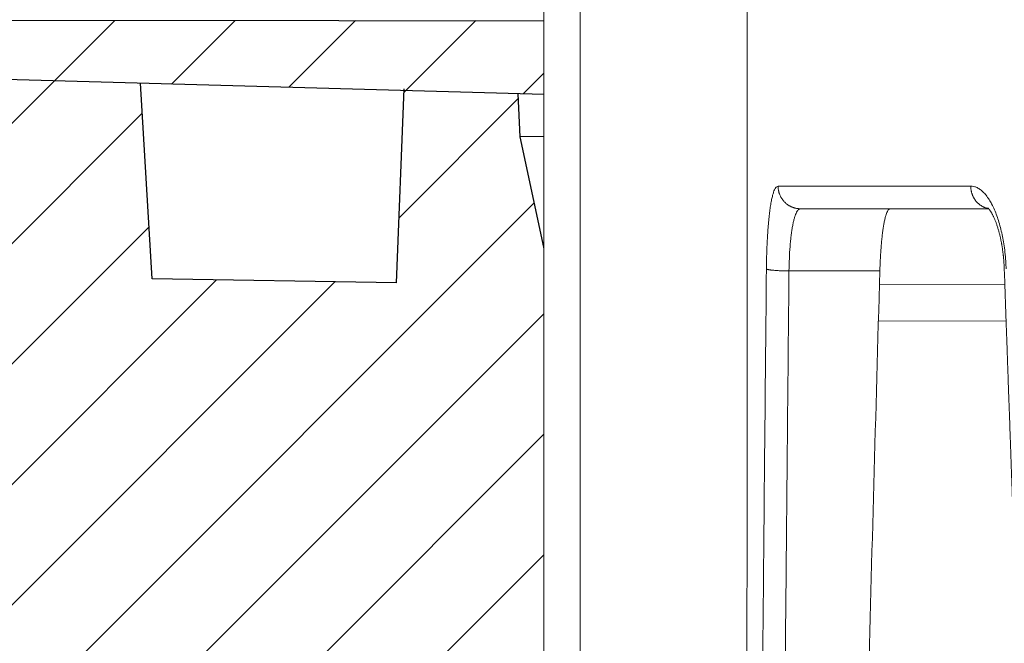
# Model space of a CAD drawing. Units: millimetres. Extents: x 2673 to 4786, y 0 to 1485.
# Drawn here: x 3203 to 3224, y 1056 to 1070 of the extents above; entities that cross this region are included whole.
import ezdxf

# ---------------------------------------------------------------- set-up
doc = ezdxf.new("R2010")
doc.units = ezdxf.units.MM
doc.linetypes.add('ACAD_ISO04W100', pattern=[30, 24, -3, 0, -3])
for name, color, linetype, lineweight in [('вспомогательный', 140, 'Continuous', 20), ('маскировка', 93, 'Continuous', 25), ('Оси', 10, 'ACAD_ISO04W100', 13), ('Основной', 7, 'Continuous', 30), ('штриховка', 251, 'Continuous', 0)]:
    doc.layers.add(name, color=color, linetype=linetype, lineweight=lineweight)

# ---------------------------------------------------------------- blocks, each defined once
blk = doc.blocks.new('157 маск')
blk.add_wipeout([(22276.72649344258, 2831.0808633159363), (22276.726493442588, 2829.5828633159363), (22288.22527486273, 2829.5828633159363), (22288.22573063066, 2809.585352160845), (22288.240678749262, 2809.4144823540205), (22288.72853330323, 2806.6451428717687), (22288.841868628493, 2806.224642867921), (22289.027031465994, 2805.825714984807), (22289.277163720173, 2805.47128817669), (22289.584753302195, 2805.163155140879), (22289.941679035026, 2804.91365385316), (22290.336977329545, 2804.7295332917274), (22290.75846642018, 2804.6168042652857), (22291.190893403334, 2804.579263315936), (22295.18443464561, 2804.5792633159363), (22295.269171201773, 2804.9092248362285), (22295.300640762995, 2805.251208215792), (22295.302061968952, 2805.284109484506), (22295.325903431083, 2805.9485297018146), (22295.625307097787, 2819.259196930076), (22295.668733114297, 2819.9685151548915), (22295.719287441643, 2820.3249455659243), (22295.760096356484, 2820.4924045874363), (22295.852471669295, 2820.628463315936), (22298.02174425423, 2820.6291634580307), (22298.022708371704, 2820.6280629447824), (22298.188361226752, 2820.3109305806493), (22298.282479308262, 2819.9780873814066), (22298.366293620784, 2819.2874749651455), (22298.78329558556, 2807.5998031661957), (22298.58556783753, 2807.3181037987806), (22298.523326859115, 2807.20461559268), (22298.439640901786, 2806.9324731975244), (22298.438510402048, 2806.944610026364), (22298.473511610988, 2805.998663578491), (22298.564156336844, 2805.4675024264434), (22298.793166875203, 2805.025808012734), (22298.985277673444, 2804.828331626612), (22299.070561601246, 2804.764292120121), (22299.163573019487, 2804.709691935603), (22299.240683419775, 2804.672865020222), (22299.30250537353, 2804.6476723582628), (22299.364314580114, 2804.626753118546), (22299.671908349013, 2804.5794551904037), (22306.83727695391, 2804.5807075651924), (22307.04411637058, 2804.633989557654), (22307.198719698878, 2804.7381246904324), (22307.45398887809, 2805.0712348917596), (22307.504507889586, 2805.1755972799465), (22307.551030334558, 2805.2907530099183), (22307.59067718634, 2805.41204408081), (22307.592245308253, 2805.4129727869586), (22307.624445418503, 2805.5429824851753), (22307.67488662303, 2805.8988591431803), (22307.678301498676, 2805.9485297018146), (22308.51985892324, 2819.259196930057), (22308.58222817761, 2819.6679550248496), (22308.58222817761, 2819.6679550248496), (22308.58222817761, 2819.6679550248496), (22308.62980991761, 2819.8355209518545), (22308.70368187847, 2820.026974696197), (22308.804324297405, 2820.2055441922644), (22308.896014187394, 2820.3268122050818), (22308.969865471932, 2820.4073272787064), (22309.044094707002, 2820.473220061323), (22309.126010958407, 2820.530675265607), (22309.20658555011, 2820.573624457499), (22309.291708028235, 2820.605053660407), (22309.463735236575, 2820.628463315936), (22319.257190074433, 2820.628463315936), (22319.28587306977, 2820.6275137934826), (22319.349155364318, 2820.625418880408), (22319.445221199818, 2820.607357422975), (22319.53834747675, 2820.5782016482135), (22319.714327099897, 2820.49003472314), (22319.799104148846, 2820.4297771932165), (22319.883824039007, 2820.356979981335), (22319.968724630344, 2820.268487368583), (22320.047207718864, 2820.1683793624825), (22320.12058216552, 2820.055724607533), (22320.18067887592, 2819.942784675528), (22320.23527687613, 2819.818711097473), (22320.27989993806, 2819.690975315463), (22320.356183780674, 2819.2675932165357), (22320.36911931553, 2819.0847707350363), (22320.395149075375, 2818.7172293102526), (22321.307259306057, 2805.921217954867), (22321.307259306057, 2805.921217954867), (22321.317034579322, 2805.8240277402656), (22321.34484961085, 2805.699066190835), (22321.37733431918, 2805.56545751309), (22321.42370555738, 2805.4383750083525), (22321.48067629757, 2805.309734511102), (22321.549177829387, 2805.197440704108), (22321.623163881308, 2805.091045868846), (22321.706095883328, 2804.992184777038), (22321.799131969263, 2804.899622786923), (22321.89755784543, 2804.8189759345432), (22322.00797699655, 2804.745671469557), (22322.122321625116, 2804.6856788633427), (22322.244499209086, 2804.637805055675), (22322.348093536413, 2804.605520817364), (22322.43115377814, 2804.5938979519174), (22322.494569003942, 2804.585480195581), (22322.55746517132, 2804.5802410956594), (22322.621205690906, 2804.5792633159363), (22333.053930948914, 2804.5792633159363), (22333.140453265754, 2804.5848520716245), (22333.314855543613, 2804.5941612137076), (22333.506450806155, 2804.6594741212375), (22333.660816112846, 2804.7331287906777), (22333.769234424184, 2804.7988628212343), (22333.87721633225, 2804.8792971949506), (22334.00864630988, 2804.997970871002), (22334.154882317907, 2805.174000060482), (22334.26455509428, 2805.3687031379295), (22334.333450164606, 2805.538323248476), (22334.374006309055, 2805.6708416981833), (22334.404214877573, 2805.8103487856374), (22334.418760215147, 2805.9485297018146), (22335.592240545455, 2819.2591969300574), (22335.592240545455, 2819.393853080116), (22335.623591236857, 2819.533732554267), (22335.667017996224, 2819.670019763007), (22335.719333227207, 2819.794444059985), (22335.781025231892, 2819.913275743765), (22335.856648926816, 2820.0317994009556), (22335.943103151538, 2820.141907760205), (22336.066540758125, 2820.272435541736), (22336.066540758125, 2820.272435541736), (22336.23755182863, 2820.4103353003934), (22336.430401396625, 2820.512718406829), (22336.595065694095, 2820.5722448028696), (22336.595065694095, 2820.5722448028696), (22336.72510424996, 2820.6051750239276), (22336.857776272038, 2820.625108540529), (22336.984653924534, 2820.628463315936), (22351.697647000892, 2820.6352701167025), (22352.254252619987, 2820.526254931203), (22352.720205155147, 2820.233096190772), (22353.05764006297, 2819.7894563271116), (22353.2075947279, 2819.26014009269), (22354.1996428988, 2807.8799898435013), (22354.210286526963, 2807.755254481013), (22354.36835446326, 2805.9485297018146), (22354.520061026276, 2805.41223461747), (22354.848968698156, 2804.9735510346654), (22355.319184851283, 2804.6817631804297), (22355.862646510395, 2804.5792633159363), (22366.88843884761, 2804.579302428747), (22367.43435682444, 2804.6815522748657), (22367.904979036426, 2804.9756600903493), (22368.233277620027, 2805.416030917695), (22368.380981469905, 2805.94902370441), (22368.518733775545, 2807.5954771236497), (22368.54868702421, 2807.8657632719105), (22369.54672343838, 2819.259223829583), (22369.696510701036, 2819.7923035522836), (22370.0282607849, 2820.2348888881097), (22370.501928438294, 2820.5285748924657), (22371.041019796092, 2820.628463315936), (22385.76589580088, 2820.628463315936), (22386.026733072496, 2820.613654898056), (22386.23637574099, 2820.5473417381145), (22386.394887911025, 2820.4731149325626), (22386.505805859342, 2820.407241347426), (22386.613937890972, 2820.3289740115447), (22386.7177230255, 2820.237784958194), (22386.812355156213, 2820.136141259924), (22386.895646756588, 2820.0284574881944), (22386.967869293727, 2819.9161625321817), (22387.030085365084, 2819.7972194280637), (22387.083751935043, 2819.6693981305043), (22387.125904712433, 2819.5369366659174), (22387.157661170386, 2819.39742268853), (22387.173572960175, 2819.2591969300574), (22388.33178951031, 2805.9485297018146), (22388.345703035193, 2805.814072582523), (22388.373887339374, 2805.6817730512716), (22388.414588380117, 2805.54546133124), (22388.46691680824, 2805.4139434392036), (22388.530967156843, 2805.288846312683), (22388.60131641064, 2805.177142375899), (22388.680150827106, 2805.0722759931164), (22388.769952653496, 2804.9731323882593), (22388.870565634585, 2804.881595502471), (22388.978260512886, 2804.79797214875), (22389.089725256574, 2804.7331872506406), (22389.209332965842, 2804.675884375809), (22389.209332965842, 2804.675884375809), (22389.328441153226, 2804.6337821635534), (22389.448228515197, 2804.603200856102), (22389.56751026347, 2804.587488391233), (22389.651370989, 2804.5806844328436), (22389.696618776543, 2804.5792633159363), (22400.129344034558, 2804.5792633159363), (22400.15208211985, 2804.5796362488472), (22400.19741850289, 2804.5803390247434), (22400.260000541686, 2804.5859055297965), (22400.326748247935, 2804.596135519562), (22400.40735093051, 2804.6110043621447), (22400.511017466622, 2804.639462738597), (22400.630463698446, 2804.687075535797), (22400.32221160744, 2804.5943461816514), (22400.511017466622, 2804.639462738597), (22400.630463698446, 2804.687075535797), (22400.742051035042, 2804.745328035661), (22400.853081781297, 2804.8188472376814), (22400.953754438386, 2804.901737409381), (22401.077704221927, 2805.0256120083295), (22401.210330077218, 2805.200355263158), (22401.313232872653, 2805.4008332462486), (22401.373320290117, 2805.566585802765), (22401.409190517275, 2805.6975260157037), (22401.43465412655, 2805.8282084188486), (22401.4472829923, 2805.9643596866867), (22402.394368493588, 2819.2674571872285), (22402.405241683595, 2819.363348915148), (22402.4266816123, 2819.5542966180656), (22402.49666346245, 2819.7756934567815), (22402.570126446557, 2819.9443173334744), (22402.634572447, 2820.064101646868), (22402.707717340145, 2820.1744929545775), (22402.783810374538, 2820.2734846071685), (22402.86672209337, 2820.356977145189), (22402.951428401248, 2820.4297627519727), (22403.036219910588, 2820.4900338161406), (22403.12202043659, 2820.53865659425), (22403.21224799763, 2820.578218286242), (22403.30536534516, 2820.607365250694), (22403.401405793655, 2820.6254197574117), (22403.497954027505, 2820.628559446264), (22413.315748623267, 2820.6272284144175), (22413.374026064812, 2820.624741134735), (22413.46297988915, 2820.6041459820435), (22413.54797166608, 2820.5717746162613), (22413.62819457242, 2820.5280849949154), (22413.70606662805, 2820.4735115890153), (22413.78019547927, 2820.4078031757285), (22413.854120555952, 2820.327326043571), (22413.92151167259, 2820.2382822492054), (22413.984705646606, 2820.1371978264488), (22414.038951588824, 2820.032948197126), (22414.08895895923, 2819.9179272041283), (22414.147130603666, 2819.7533794051806), (22414.230690802226, 2819.2591969300574), (22415.075666063498, 2805.898827648141), (22415.08196586706, 2805.8072162588287), (22415.10162125084, 2805.6681771761), (22415.126864200058, 2805.5396139452114), (22415.17047571276, 2805.372195949798), (22415.238741353438, 2805.1813799706224), (22415.33111235571, 2805.0053545025844), (22415.416245288132, 2804.883595083946), (22415.483032987562, 2804.8046314922162), (22415.553607466365, 2804.7365799658924), (22415.62554865194, 2804.6814234106478), (22415.70183656209, 2804.6363082684657), (22415.782132839835, 2804.6029396469285), (22415.86415740118, 2804.582655668096), (22415.917619402346, 2804.580323106669), (22415.94190981243, 2804.5792633159363), (22423.065208808996, 2804.5792633159363), (22423.105749282004, 2804.5798424214663), (22423.146673471547, 2804.581688488106), (22423.188109390772, 2804.5881866711693), (22423.23070094706, 2804.595186444494), (22423.271999095665, 2804.6054114650206), (22423.31416735407, 2804.6175615124343), (22423.356276775834, 2804.632144805966), (22423.398165118168, 2804.649189039002), (22423.449026116017, 2804.647998817885), (22423.51081624391, 2804.6732864678424), (22423.57313440767, 2804.7031541706847), (22423.638705074205, 2804.7397438826074), (22423.711677659834, 2804.7887977565265), (22423.778677370756, 2804.8388878290716), (22423.83103353881, 2804.8868320624806), (22423.87532643319, 2804.9308552840266), (22423.91743750529, 2804.977185380584), (22423.97455311186, 2805.04670445305), (22424.04055530944, 2805.1423917682705), (22424.04055530944, 2805.1423917682705), (22424.105543708476, 2805.261609060138), (22424.15470444258, 2805.3746946580172), (22424.187838767146, 2805.4696063521906), (22424.210348526834, 2805.5468247615277), (22424.226160454728, 2805.609573839042), (22424.239979175705, 2805.6735039858854), (22424.251195599052, 2805.735605683843), (22424.26094024156, 2805.801521884774), (22424.27396280025, 2805.937652552957), (22424.277038114476, 2805.998663578495), (22424.312106396665, 2806.9487255677686), (22424.29177631776, 2807.060984517846), (22424.26630409615, 2807.127363044744), (22424.2269806382, 2807.2088735318503), (22424.164981651975, 2807.318106803935), (22424.00573272959, 2807.5483792116506), (22423.9672541399, 2807.599803166194), (22424.38490253798, 2819.2852057686055), (22424.392362592786, 2819.430801520212), (22424.402499177508, 2819.55278934367), (22424.418919391144, 2819.6954625120275), (22424.436558304824, 2819.8139634062563), (22424.449305360704, 2819.88659952544), (22424.465103822193, 2819.965569980486), (22424.48221168096, 2820.0413767347427), (22424.500533398965, 2820.1139056720986), (22424.519973332855, 2820.18304235665), (22424.5371846795, 2820.2382450631862), (22424.551760367405, 2820.2815231428517), (22424.563546002457, 2820.3147367419892), (22424.591169701536, 2820.3859301410994), (22424.67264428287, 2820.550325864082), (22424.702786534453, 2820.596354062297), (22424.728190892496, 2820.628463315936), (22426.89807805617, 2820.628463315936), (22426.96117164001, 2820.5677490397675), (22426.98262228923, 2820.5162822258803), (22427.004610272557, 2820.444294202211), (22427.027044079743, 2820.346959023902), (22427.05219382029, 2820.20664684941), (22427.076813870226, 2820.0199824186047), (22427.09478843358, 2819.8292634828094), (22427.12524262771, 2819.2591969300593), (22427.424646294374, 2805.9485297018146), (22427.428651385202, 2805.678605779486), (22427.439174632364, 2805.4212742046107), (22427.453434159597, 2805.1871691984657), (22427.472165577943, 2804.9842523797497), (22427.490893169383, 2804.817279501679), (22427.515230946858, 2804.6980029092083), (22427.56611507986, 2804.5792633159363), (22431.58228089601, 2804.579439257769), (22431.733507006964, 2804.584227078081), (22431.879738123906, 2804.5974731630467), (22432.10425176818, 2804.6350228153683), (22432.363938192142, 2804.7054190656004), (22432.65075339617, 2804.822833103759), (22432.920915548788, 2804.9747620288767), (22433.202435174164, 2805.182611660048), (22433.479428826988, 2805.458671574946), (22433.718078328868, 2805.796480761625), (22433.891354370728, 2806.1515005084775), (22433.97305759246, 2806.4132011761976), (22434.021641217656, 2806.645142871769), (22434.14369938603, 2807.3374776372757), (22434.26575701724, 2808.029812481669), (22434.38781426202, 2808.7221473789828), (22434.469185409693, 2809.183704027945), (22434.5098709762, 2809.414482354022), (22434.524077287864, 2809.58507375088), (22434.523983424573, 2829.5828633159363), (22446.024056282873, 2829.5828633159363), (22446.024056282873, 2831.080863315937), (22445.875385067782, 2831.436927261646), (22445.52405628287, 2831.5808633159363), (22439.125274862727, 2831.5808633159363), (22439.124766213732, 2832.4797432733853), (22438.973602723396, 2834.2149754119746), (22438.51290162916, 2835.8970999097924), (22415.587164162418, 2898.898275263412), (22414.987097119047, 2900.230949267818), (22414.33435751097, 2901.241081488901), (22414.124831142202, 2901.5801121905097), (22413.270686342443, 2902.521383743413), (22412.932845375766, 2902.8472328469798), (22412.483947312492, 2903.215684875424), (22411.90693768071, 2903.6872697269428), (22410.865802778608, 2904.3008994789416), (22410.617903848124, 2904.447373396368), (22410.3637110054, 2904.549662597172), (22409.19669785852, 2905.0185056762857), (22407.726358747554, 2905.361016319788), (22406.196105464962, 2905.474931830088), (22316.553532493108, 2905.4613027323417), (22316.55474361319, 2905.4773569781187), (22315.604620332837, 2905.4040862720426), (22315.042816194073, 2905.3637580921786), (22313.532277256545, 2905.012283962016), (22312.101122825006, 2904.43197728986), (22310.812901110134, 2903.6630155865428), (22309.642233433555, 2902.704449777011), (22308.582825883008, 2901.5214804424177), (22307.79872623561, 2900.308140705951), (22307.158412068035, 2898.8994647491927), (22284.22834865487, 2835.8897239133703), (22284.014031881794, 2835.107211420167), (22283.774660187257, 2834.2103354894643), (22283.634694829016, 2832.4807537500005), (22283.62527486273, 2831.5808633159363), (22277.226493442584, 2831.5808633159363), (22277.139861539476, 2831.5729613534354), (22277.054995238963, 2831.550605363155), (22276.973783468107, 2831.5131696247263), (22276.90495649234, 2831.464134080001), (22276.842423428785, 2831.4013896733377), (22276.794508483996, 2831.33210719403), (22276.75694803999, 2831.251752172378), (22276.73359965586, 2831.1660190587136)]).dxf.layer = 'вспомогательный'
at = {"layer": 'вспомогательный', "linetype": 'Continuous'}
for p, q in [((22288.22527486273, 2809.585352160845), (22288.22527486273, 2829.582863315936)), ((22295.85247166929, 2820.628463315936), (22293.88066660241, 2820.628463315936)), ((22295.85247166929, 2820.628463315936), (22298.02235900001, 2820.628463315936)), ((22293.62523144775, 2819.259196930057), (22295.62530709778, 2819.259196930058))]:
    blk.add_line(p, q, dxfattribs=at)
for points in [[(22288.22573063066, 2809.585352160845), (22288.22589964647, 2814.584727507971), (22288.22609526346, 2819.58410770812), (22288.22631733312, 2824.580336203535), (22288.22656630088, 2829.582863315936)], [(22289.02572562183, 2809.578370929761), (22289.02591524516, 2815.194124587611), (22289.02608643548, 2819.580617285965), (22289.02630646378, 2824.584763023153), (22289.0265525392, 2829.582863315936)], [(22292.69962931954, 2805.372282087538), (22292.70043372436, 2811.429347708558), (22292.70127756184, 2817.477572697723), (22292.70216208263, 2823.526497849209), (22292.70308835585, 2829.582863315936)], [(22293.12840791046, 2819.302775025497), (22293.13138640329, 2819.493915536589), (22293.13609461553, 2819.669918821922), (22293.14240146682, 2819.835876601842), (22293.15164536716, 2820.017819831262), (22293.16150126345, 2820.16953631211), (22293.1748546132, 2820.33420429014), (22293.18925423604, 2820.477361741264), (22293.20537098025, 2820.608238810352), (22293.22302667236, 2820.725363462845), (22293.24262805392, 2820.83069023147), (22293.26513368592, 2820.92624170958), (22293.28584869716, 2820.994530395901), (22293.33466697738, 2821.095660960762), (22293.38571621128, 2821.128463376751)], [(22293.88066660241, 2820.628463315936), (22293.85860195118, 2820.628960549396), (22293.83619385679, 2820.630485862167), (22293.81350516683, 2820.63308820367), (22293.79060526513, 2820.63681063387), (22293.76756949725, 2820.641692209012), (22293.74447874166, 2820.647763841617), (22293.72141899638, 2820.655051058726), (22293.69848010132, 2820.663569173762), (22293.67575567855, 2820.673326952479), (22293.65334085725, 2820.684321325295), (22293.63133277697, 2820.696541912466), (22293.60982725736, 2820.709965578195), (22293.58892006004, 2820.724561668826), (22293.56870256098, 2820.740286745602), (22293.54926391617, 2820.757090293107), (22293.53068591527, 2820.774909954657), (22293.51304611011, 2820.793677392618), (22293.49641213102, 2820.813314287959), (22293.48084572696, 2820.833737997742), (22293.46639688898, 2820.854858480187), (22293.45310863591, 2820.876583408512), (22293.44101130139, 2820.898816065665), (22293.43012780235, 2820.921459637819), (22293.420468407, 2820.944416012115), (22293.41203616478, 2820.967589075371), (22293.40482239488, 2820.990884263395), (22293.39881194598, 2821.014210809913), (22293.39397954752, 2821.037481847618), (22293.39029460402, 2821.060615666764), (22293.3877184536, 2821.083536156872), (22293.38620847424, 2821.106173222935), (22293.38571621128, 2821.128463376751)], [(22297.62627711597, 2821.128463376985), (22296.21291884622, 2821.128463346461), (22295.03236199592, 2821.128463315936), (22294.08885230762, 2821.128463346344), (22293.38571621128, 2821.128463376751)], [(22297.62627711597, 2821.128463376985), (22297.69610485006, 2821.120001508948), (22297.76563001455, 2821.094760531393), (22297.83482383053, 2821.0526433521), (22297.90221715907, 2820.994530343661), (22297.96258826806, 2820.9270532906), (22298.03119072739, 2820.830690149496), (22298.08639257189, 2820.735720327317), (22298.14775712767, 2820.60823874295), (22298.24735651729, 2820.334200245456), (22298.32582439534, 2820.017819816415), (22298.35396904812, 2819.860356485397), (22298.37981368381, 2819.669918796123), (22298.39780523784, 2819.474627387405), (22298.40694150453, 2819.302775015241)], [(22297.62627711597, 2821.128463376985), (22297.62664234223, 2821.108629527796), (22297.62776041939, 2821.088515211891), (22297.62966384751, 2821.068164522917), (22297.63238182309, 2821.047625765719), (22297.63594135495, 2821.02695107922), (22297.64036496415, 2821.006196320851), (22297.64567225908, 2820.985420753388), (22297.65187723249, 2820.964686522869), (22297.65899032174, 2820.944058496646), (22297.66701538389, 2820.923603253206), (22297.67595223522, 2820.903389170973), (22297.68579341978, 2820.883484877344), (22297.69652718284, 2820.863959690446), (22297.70813417416, 2820.844881515147), (22297.72059076732, 2820.826317729278), (22297.73386585109, 2820.808332562019), (22297.74792436652, 2820.790988490287), (22297.76272433531, 2820.774343183411), (22297.77822045573, 2820.758451435357), (22297.79436149574, 2820.743361801605), (22297.81109377387, 2820.729119043371), (22297.82835900904, 2820.715760611562), (22297.84609751809, 2820.703319526443), (22297.86424656964, 2820.69182087559), (22297.8827431554, 2820.681285005882), (22297.90152284885, 2820.671724195396), (22297.92052205021, 2820.663146001847), (22297.93967730833, 2820.655550245106), (22297.95892699163, 2820.648932342561), (22297.97821099956, 2820.643280703664), (22297.9974718653, 2820.6385798898), (22298.01665476402, 2820.63480848109)], [(22293.62523144775, 2819.259196930057), (22293.63279080041, 2819.53288375553), (22293.64829978099, 2819.795480645972), (22293.65980441004, 2819.92698369821), (22293.67134005011, 2820.032768883755), (22293.6855981658, 2820.139888043751), (22293.70163431557, 2820.238295139772), (22293.72064246311, 2820.33277939037), (22293.73862029373, 2820.405134125433), (22293.75914017094, 2820.471618379364), (22293.78152613157, 2820.528013626506), (22293.80642165599, 2820.574122654712), (22293.82931742737, 2820.603186241349), (22293.85263313016, 2820.621107974438), (22293.88066660241, 2820.628463315936)], [(22295.85247166929, 2820.628463315936), (22295.83046595667, 2820.620998487218), (22295.81190697753, 2820.602863020532), (22295.79083617339, 2820.568473920697), (22295.77311744025, 2820.527379581757), (22295.75584184386, 2820.475580446453), (22295.73684886681, 2820.403653533763), (22295.71906712539, 2820.319901032811), (22295.70441516934, 2820.236754410061), (22295.68975057454, 2820.1379915031), (22295.67636593477, 2820.030877017065), (22295.66424258536, 2819.915593163948), (22295.65355204385, 2819.794207577557), (22295.64356846096, 2819.656277879114), (22295.63637948657, 2819.533733335432), (22295.63056863138, 2819.410044515893), (22295.62530709778, 2819.259196930058)], [(22298.02235900001, 2820.628463315936), (22298.02051074833, 2820.630560180158), (22298.01820121938, 2820.633125473655), (22298.0155103361, 2820.636035587087), (22298.01251802143, 2820.639166911118), (22298.00930419833, 2820.642395836407), (22298.00594878972, 2820.645598753615), (22298.00413003614, 2820.64725173344), (22298.00261855059, 2820.648571914341), (22298.00141973491, 2820.649576696163), (22298.00075842494, 2820.650110481676), (22298.00028682826, 2820.650479013691), (22298.0001048833, 2820.650617159589), (22297.99992150321, 2820.650753394687)], [(22298.36564718666, 2819.285205786572), (22298.36453521665, 2819.314141110096), (22298.36327391489, 2819.342221103473), (22298.36188025116, 2819.369422441921), (22298.36037119529, 2819.395721800658), (22298.35876371709, 2819.421095854902), (22298.35707478635, 2819.445521279874), (22298.35532137288, 2819.46897475079), (22298.35352044651, 2819.491432942868), (22298.35168897703, 2819.512872531329), (22298.34984393425, 2819.533270191389), (22298.34800228797, 2819.552602598269), (22298.34556161854, 2819.576868188136), (22298.34285623593, 2819.602221322495), (22298.33986989193, 2819.628607832832), (22298.33658633834, 2819.655973550636), (22298.33298932694, 2819.684264307392), (22298.32906260953, 2819.713425934588), (22298.32478993791, 2819.743404263711), (22298.32015506386, 2819.774145126249), (22298.31514173917, 2819.805594353687), (22298.31069446824, 2819.832121483228), (22298.30586903845, 2819.859615658865), (22298.30065002604, 2819.888006211661), (22298.29502200731, 2819.917222472679), (22298.28896955853, 2819.947193772982), (22298.28247725597, 2819.977849443632), (22298.27552967591, 2820.009118815694), (22298.26811139463, 2820.040931220229), (22298.26014480534, 2820.07346372405), (22298.25149324414, 2820.107068906062), (22298.24213605637, 2820.141590434539), (22298.23205258736, 2820.176871977755), (22298.22122218246, 2820.212757203983), (22298.20962418699, 2820.249089781497), (22298.19897015228, 2820.280719148174), (22298.18816560116, 2820.311220199013), (22298.17722849262, 2820.340591161187), (22298.16617678566, 2820.368830261868), (22298.1550284393, 2820.395935728232), (22298.14380141252, 2820.421905787449), (22298.13288187925, 2820.445947921387), (22298.12189933231, 2820.468968608589), (22298.11087223444, 2820.490952992742), (22298.09981904839, 2820.511886217535), (22298.08875823692, 2820.531753426654), (22298.07770826278, 2820.550539763788), (22298.06998104737, 2820.563052593644), (22298.06261934997, 2820.574495377175), (22298.05564370341, 2820.584904303628), (22298.04907464052, 2820.594315562254), (22298.04293269414, 2820.602765342298), (22298.0372383971, 2820.610289833011), (22298.03201228223, 2820.616925223641), (22298.02727488238, 2820.622707703436), (22298.02304673036, 2820.627673461645), (22298.0227183848, 2820.628051175285), (22298.02235900001, 2820.628463315936)], [(22293.00573797922, 2805.992107555715), (22293.03074147347, 2808.89343258326), (22293.06452749491, 2812.647464261045), (22293.09257444154, 2815.635201731312), (22293.12840791046, 2819.302775025497)], [(22293.12840791046, 2819.302775025497), (22293.1349200563, 2819.299071076409), (22293.14527916606, 2819.295286581544), (22293.15196457594, 2819.293377570978), (22293.15967662565, 2819.291464801041), (22293.16842551077, 2819.289554554337), (22293.17821467266, 2819.287653041052), (22293.18904115413, 2819.285766989819), (22293.20089457337, 2819.283902940322), (22293.21375768547, 2819.28206781147), (22293.2276055732, 2819.280268195967), (22293.25812164469, 2819.27680287948), (22293.29210210329, 2819.273556032914), (22293.32910974707, 2819.270575708798), (22293.3686215463, 2819.267898309619), (22293.41005952439, 2819.265555586286), (22293.45281374234, 2819.263565625839), (22293.49627205141, 2819.261939775426), (22293.53984657372, 2819.26067655704), (22293.58299296076, 2819.259768118508), (22293.62523144775, 2819.259196930057)], [(22293.50345457444, 2805.948529701815), (22293.52994699326, 2809.04122557036), (22293.56181607686, 2812.603886367499), (22293.59099756348, 2815.732572729029), (22293.62523144775, 2819.259196930057)], [(22295.62530709778, 2819.259196930058), (22295.49293324999, 2814.560344190435), (22295.36302741013, 2809.852128904224)], [(22298.56491375698, 2813.662904458125), (22298.56326711905, 2813.70898881183), (22298.56162059256, 2813.755073287034), (22298.55599310341, 2813.912686995918), (22298.54846070611, 2814.123749559533), (22298.53534314559, 2814.491623922213), (22298.52218230798, 2814.861102007875), (22298.50126881777, 2815.449009658024), (22298.48363643113, 2815.945422653906), (22298.46978743871, 2816.335805337005), (22298.46363623632, 2816.509324224384), (22298.45390841105, 2816.783924574491), (22298.44100474133, 2817.148522316486), (22298.4253260056, 2817.592033379531), (22298.40727298228, 2818.103373692787), (22298.38724644982, 2818.671459185413), (22298.36564718666, 2819.285205786572)]]:
    blk.add_spline(points, degree=3, dxfattribs=at)
blk = doc.blocks.new('*U79')
at = {"layer": 'штриховка'}
h = blk.add_hatch(dxfattribs=at)
h.set_pattern_fill('ANSI31', color=256, scale=15)
h.set_pattern_definition([(45, (-17.8591307060924, -227.4228811564874), (-1.325825214724776, 1.325825214724777), [])])
edge = h.paths.add_edge_path()
edge.add_line((-67.87273455100694, -23.81080915569487), (-73.24861341289579, -23.8112121010879))
edge.add_line((-73.24861341289579, -23.8112121010879), (-73.26246957186777, -6.291713204552934))
edge.add_line((-73.26246957186777, -6.291713204552934), (-73.96503091264276, -3.035738582935664))
edge.add_line((-73.96503091264276, -3.035738582935664), (-73.96359738462706, -3.035738582935664))
edge.add_line((-73.96359738462706, -3.035738582935664), (-74.00681776440615, -2.090653570222457))
edge.add_line((-74.00681776440615, -2.090653570222457), (-76.516011632335, -2.020789392078541))
edge.add_line((-76.516011632335, -2.020789392078541), (-76.68053694192713, -6.256693922439126))
edge.add_line((-76.68053694192713, -6.256693922439126), (-82.06343128265326, -6.169188230242298))
edge.add_line((-82.06343128265326, -6.169188230242298), (-82.31831098926523, -1.859234367933595))
edge.add_line((-82.31831098926523, -1.859234367933595), (-87.09311232159052, -1.726288255180975))
edge.add_line((-87.09311232159052, -1.726288255180975), (-87.09384058645446, -2.622485728928041))
edge.add_line((-87.09384058645446, -2.622485728928041), (-88.64667653786455, -4.175788555786767))
edge.add_line((-88.64667653786455, -4.175788555786767), (-88.7801075716834, -19.98464851624567))
edge.add_arc((-90.00021209148144, -19.77099378326045), 1.238670006159266, 290.10482318603044, 350.06753772310043, ccw=False)
edge.add_line((-89.5744332159029, -20.93418582814002), (-92.25299355195966, -20.934588435411))
edge.add_arc((-92.25314385929414, -19.93458844670624), 1.000000000000905, 183.0086119758431, 270.0086119759279, ccw=False)
edge.add_line((-93.25176551629193, -19.98707450370011), (-93.4464699476739, -4.235117122006841))
edge.add_line((-93.4464699476739, -4.235117122006841), (-95.00049117807066, -2.623674156521247))
edge.add_line((-95.00049117807066, -2.623674156521247), (-95.00065915522464, -1.506116243871702))
edge.add_line((-95.00065915522464, -1.506116243871702), (-97.04235621567022, -1.44926870850577))
edge.add_line((-97.04235621567022, -1.44926870850577), (-97.17338048283273, -5.553201088042215))
edge.add_line((-97.17338048283273, -5.553201088042215), (-99.62417659282073, -5.624784385208841))
edge.add_line((-99.62417659282073, -5.624784385208841), (-100.0027663438232, -1.366841191359185))
edge.add_line((-100.0027663438232, -1.366841191359185), (-102.0262461104394, -1.310500885138708))
edge.add_line((-102.0262461104394, -1.310500885138708), (-102.0068256611721, -5.660468427128762))
edge.add_line((-102.0068256611721, -5.660468427128762), (-108.3956099208153, -5.661428708276162))
edge.add_line((-108.3956099208153, -5.661428708276162), (-109.1483743817553, -1.112197499867648))
edge.add_line((-109.1483743817553, -1.112197499867648), (-68.9508666168731, -2.231427814960398))
edge.add_line((-68.9508666168731, -2.231427814960398), (-68.95112864778639, -0.4881269299255564))
edge.add_line((-68.95112864778639, -0.4881269299255564), (-123.0002228373378, -0.44019670342891))
edge.add_line((-123.0002228373378, -0.44019670342891), (-122.9997771626659, -3.405285979003565))
edge.add_line((-122.9997771626659, -3.405285979003565), (-112.8635037905206, -3.932312428812679))
edge.add_arc((-112.8968061204305, -4.920769399635674), 0.9890178099235627, 0.008611975976975828, 88.07036467433119, ccw=False)
edge.add_line((-111.9077883216796, -4.920620743004065), (-111.9076397634562, -5.908983834862056))
edge.add_arc((-109.3256005539988, -6.517441347625436), 2.652762149913515, 166.7401612966158, 239.5041293051844)
edge.add_arc((-105.4124059754104, -9.92033919438245), 5.37673666835014, 168.0085281073359, 270.0086119759846)
edge.add_line((-105.4115978124482, -15.29707580199783), (-96.6223077201812, -15.2957547072117))
edge.add_arc((-96.78166926560334, -16.07445188922054), 0.7948367149470664, 0.008611975966175578, 78.43403743757239, ccw=False)
edge.add_line((-95.98683255963624, -16.07433241943204), (-95.98575586259722, -23.23763571132804))
edge.add_arc((-95.36821572420558, -23.05156068848703), 0.6449649111773746, 196.7684199988753, 270.0086119760857)
edge.add_line((-95.36811878124718, -23.69652559237966), (-86.59661871634853, -23.6952071715657))
edge.add_arc((-86.97120237218223, -22.79559635563817), 0.9744806490390356, 292.6060695017983, 360.00861197595)
edge.add_line((-85.99672173415092, -22.79544988404894), (-85.99778555466582, -15.71781456773329))
edge.add_arc((-85.46813310404832, -15.83696785778295), 0.5428896987186147, 90.00861197587398, 167.3215225174417, ccw=False)
edge.add_line((-85.46821470435134, -15.2940781651962), (-77.03218372694391, -15.29281016784694))
edge.add_arc((-77.13589049678922, -15.89093105626125), 0.6070450487972662, 9.853808726618979, 80.16341522554512, ccw=False)
edge.add_line((-76.53780081117839, -15.78704448718804), (-76.53613868031607, -26.84525960120959))
edge.add_arc((-75.02417433500705, -26.47208379379106), 1.557336304312021, 193.8643743477823, 249.0699350007324)
edge.add_line((-75.58049871486946, -27.92666261568354), (-71.15619360785604, -28.36966613748359))
edge.add_arc((-71.24384934117734, -29.37244143360158), 1.006599136741441, 0.004294566661371846, 85.00429456598778, ccw=False)
edge.add_line((-70.23725020726306, -29.3723659846396), (-70.23706855554337, -31.79586473321933))
edge.add_arc((-71.2436676894722, -31.79594018218154), 1.006599136756444, -84.9957054334186, 0.004294566674275302, ccw=False)
edge.add_line((-71.15586163245098, -32.79870232669509), (-72.54569777849065, -32.92040220593242))
edge.add_arc((-72.50179474998185, -33.42178327818158), 0.5032995683705294, 95.0042945664507, 180.0042945667132)
edge.add_line((-73.00509431693717, -33.42182100266302), (-73.00503680911606, -34.18905914154175))
edge.add_arc((-72.50173724215892, -34.18902141706326), 0.5032995683709456, 180.0042945663767, 265.0042945666123)
edge.add_line((-72.54556510881412, -34.69040906512282), (-71.15571073453975, -34.81190059452376))
edge.add_arc((-71.24336646784832, -35.81467589064232), 1.006599136740898, 0.004294566700309588, 85.00429456671259, ccw=False)
edge.add_line((-70.23676733393586, -35.81460044167966), (-70.23658568221435, -38.23809919028315))
edge.add_arc((-71.24318481612863, -38.23817463924524), 1.006599136741892, -84.995705433343, 0.004294566668022526, ccw=False)
edge.add_line((-71.1553787591074, -39.24093678374356), (-72.54521490513616, -39.36263666297839))
edge.add_arc((-72.50131187662737, -39.86401773522755), 0.5032995683705294, 95.0042945664507, 180.004294566545)
edge.add_line((-73.00461144358269, -39.86405545970752), (-73.0045539357634, -40.63129359858715))
edge.add_arc((-72.50125436880626, -40.6312558741098), 0.5032995683709455, 180.0042945662473, 265.0042945666123)
edge.add_line((-72.54508223546145, -41.13264352216936), (-71.15522786118527, -41.25413505157042))
edge.add_arc((-71.24288359449565, -42.25691034768909), 1.00659913674117, 0.004294566648525233, 85.00429456660999, ccw=False)
edge.add_line((-70.23628446058137, -42.25683489872733), (-70.23610280886169, -44.68033364733014))
edge.add_arc((-71.24270194277597, -44.68040909629167), 1.006599136741891, -84.99570543334238, 0.004294566635621777, ccw=False)
edge.add_line((-71.15489588575474, -45.68317124078987), (-72.54473203177986, -45.8048711200255))
edge.add_arc((-72.50082900326925, -46.30625219227454), 0.5032995683705749, 95.00429456665813, 180.0042945665838)
edge.add_line((-73.00412857022638, -46.30628991675485), (-73.00407106240891, -47.07352805563426))
edge.add_arc((-72.50077149545177, -47.0734903311569), 0.5032995683709455, 180.0042945662473, 265.0042945666112)
edge.add_line((-72.54459936210696, -47.57487797921635), (-71.15474498783078, -47.69636950861729))
edge.add_arc((-71.24240072113935, -48.69914480473562), 1.006599136740672, 0.004294566648525233, 85.00429456671162, ccw=False)
edge.add_line((-70.23580158722689, -48.69906935577387), (-70.2356199355072, -51.12256810437702))
edge.add_arc((-71.24221906942148, -51.12264355333866), 1.006599136741891, -84.99570543334193, 0.00429456664198824, ccw=False)
edge.add_line((-71.15441301240025, -52.12540569783675), (-72.54424915842719, -52.24710557707192))
edge.add_arc((-72.5003461299184, -52.74848664932085), 0.5032995683703029, 95.00429456645297, 180.0042945665968)
edge.add_line((-73.00364569687372, -52.74852437380127), (-73.00358818905443, -53.51576251268148))
edge.add_arc((-72.50028862209729, -53.51572478820333), 0.5032995683709456, 180.0042945663379, 265.0042945666112)
edge.add_line((-72.54411648875248, -54.01711243626278), (-71.3317237906449, -54.13879424557933))
edge.add_arc((-71.2419178477885, -55.14137926178205), 1.006599136740404, 0.004294566616124484, 95.11857401126059, ccw=False)
edge.add_line((-70.23531871387422, -55.14130381282087), (-70.23513706215272, -57.56480256142345))
edge.add_arc((-71.241736196067, -57.56487801038554), 1.006599136741892, -84.99570543334193, 0.004294566668022526, ccw=False)
edge.add_line((-71.15393013904577, -58.56764015488363), (-72.5437662850727, -58.68934003411903))
edge.add_arc((-72.49986325656391, -59.19072110636807), 0.5032995683704161, 95.00429456645185, 180.0042945665903)
edge.add_line((-73.00316282351923, -59.19075883084844), (-73.0031039664209, -59.97599832855929))
edge.add_arc((-72.49980439946376, -59.97596060408137), 0.5032995683709455, 180.004294566312, 265.0042945666118)
edge.add_line((-72.54363226611895, -60.47734825214087), (-71.15377789184095, -60.5988397815421))
edge.add_arc((-71.24143362514951, -61.60161507765952), 1.006599136739766, 0.004294566596684035, 85.00429456670702, ccw=False)
edge.add_line((-70.23483449123887, -61.60153962869867), (-70.23465283951919, -64.02503837730148))
edge.add_arc((-71.24125197343346, -64.02511382626324), 1.006599136741891, -84.99570543334193, 0.004294566648525233, ccw=False)
edge.add_line((-71.15344591641224, -65.02787597076133), (-72.54328206243918, -65.14957584999672))
edge.add_arc((-72.49937903392856, -65.6509569222456), 0.5032995683704049, 95.00429456665984, 185.0283524705185)
edge.add_line((-73.000741627553, -65.69507047159448), (-73.00069547790008, -66.31077407612776))
edge.add_arc((-72.49739591094294, -66.31073635164739), 0.5032995683709457, 180.0042945665903, 265.0042945666118)
edge.add_line((-72.54122377759813, -66.8121239997069), (-71.15136940332013, -66.93361552910835))
edge.add_arc((-71.23902513663052, -67.93639082522583), 1.006599136739981, 0.0042945665999809535, 85.00429456660407, ccw=False)
edge.add_line((-70.23242600271806, -67.93631537626493), (-70.2323351768573, -69.14806475056605))
edge.add_line((-70.2323351768573, -69.14806475056605), (-67.86592002886209, -69.14806475056605))
edge.add_line((-67.86592002886209, -69.14806475056605), (-67.87273455100694, -23.81080915569487))
at = {"layer": 'вспомогательный'}
for points in [[(-65.42133256405214, -0.4909953004973886), (-1.818989403545856e-12, -0.5441577553954176)], [(-1.818989403545856e-12, -3.035738582935664), (-73.96481136326474, -3.035738582935664)], [(-73.26246957186777, -6.291713204552934), (-1.818989403545856e-12, -6.286207261239952)], [(-73.26183195924023, -7.097900093991711), (-1.818989403545856e-12, -7.093950937531417)], [(-73.26183196767488, -7.097889429546512), (-1.818989403545856e-12, -7.095921401122837)]]:
    blk.add_lwpolyline(points, dxfattribs=at)
at = {"layer": 'Основной'}
for p, q in [((-73.02806804284592, -5.509851922335656), (-73.02806804284774, -5.509851922335656)), ((-73.24861341289579, -23.8112121010879), (-73.26246957186777, -6.291713204552934))]:
    blk.add_line(p, q, dxfattribs=at)
for points in [[(-65.42094899631775, -3.042884938465477), (-65.42162810871378, 1.475273726243586), (-68.95142368156485, 1.474743172071612), (-68.9508666168731, -2.231427814960398), (-67.89210584529246, -2.231268675448518), (-67.89266290998239, 1.474902311583492)], [(-68.9508666168731, -2.231427814960398), (-109.2962770116374, -1.108079406079014)], [(-76.68053694192713, -6.256693922439126), (-82.06343128265326, -6.169188230242298), (-82.31831098926523, -1.859234367933368)], [(-76.68053694192713, -6.256693922439126), (-76.51464242430302, -1.985537463224546)], [(-73.26246957186777, -6.291713204552934), (-73.96321185143097, -3.044168903245463), (-74.00681776440615, -2.09065357022223)], [(-67.89210584529246, -2.231268675448518), (-67.89198379758636, -3.043256353125571)]]:
    blk.add_lwpolyline(points, dxfattribs=at)
for points in [[(-76.53780081117839, -15.78704448718804, 0.3167846346378988), (-77.03218372694391, -15.29281016784694), (-85.46821470435134, -15.2940781651962, 0.3507481989936707), (-85.99778555466582, -15.71781456773329), (-85.99672173415092, -22.79544988404882, -0.3028823746688902), (-86.59661871634853, -23.6952071715657), (-95.36811878124718, -23.69652559237966, -0.3309129430403258), (-95.98575586259722, -23.23763571132804), (-95.98683255963624, -16.07433241943204, 0.356208993837955), (-96.6223077201812, -15.2957547072117), (-105.4115978124482, -15.29707580199783, -0.4769759818989207), (-110.6718143792605, -8.803235599234768, -0.3286090656853942), (-111.9076397634562, -5.908983834862056), (-111.9077883216796, -4.920620743003838, 0.4035954280353006), (-112.8609740602769, -3.932400899626145), (-122.9997771626659, -3.405285979003565), (-123.0002228373378, -0.44019670342891), (-68.95112864778639, -0.4881269299255564)], [(-73.26246957186777, -6.291713204552934, 0.1247826676974294), (-72.86390061666134, -3.044003668701407, -2.104265939914359)]]:
    blk.add_lwpolyline(points, format="xyb", dxfattribs=at)

msp = doc.modelspace()

# ---------------------------------------------------------------- hatches: boundary and pattern name
at = {"layer": 'штриховка'}
h = msp.add_hatch(dxfattribs=at)
h.set_pattern_fill('AR-SAND', color=256, scale=0.3, angle=90)
h.set_pattern_definition([(127.5, (0, 412.3793389414145), (-14.68239711988027, -0.4800093887952128), [0, -11.5824, 0, -12.954, 0, -12.3825]), (97.5, (0, 412.3793389414145), (-21.50475301705063, 13.48569849414008), [0, -6.248400000000001, 0, -10.4394, 0, -4.0005]), (57.49999999999999, (-5.739062294844241e-16, 403.0067389414145), (-0.04311554035637141, 23.72977110724374), [0, -3.809999999999999, 0, -13.716, 0, -17.90699999999999]), (47.5, (-5.739062294844241e-16, 403.0067389414145), (-6.687879697716487, 22.90669357416892), [0, -1.905, 0, -8.991599999999998, 0, -10.287])])
edge = h.paths.add_edge_path()
edge.add_line((3164.488304177562, 1067.011070868858), (3164.487862604311, 1069.948873245828))
edge.add_line((3164.487862604311, 1069.948873245828), (2989.192064552867, 1069.948873245828))
edge.add_line((2989.192064552867, 1069.948873245828), (2989.192064552867, 1019.948873245828))
edge.add_line((2989.192064552867, 1019.948873245828), (3212.197033998822, 1019.948873245828))
edge.add_line((3212.197033998822, 1019.948873245828), (3217.252412434374, 1019.947124546342))
edge.add_line((3217.252412434374, 1019.947124546342), (3217.252279753, 1021.717287492086))
edge.add_arc((3216.245680619086, 1021.717212043125), 1.006599136741891, 0.004294566616167801, 85.00429456656188)
edge.add_line((3216.333336352398, 1022.719987339244), (3214.943481978121, 1022.841478868645))
edge.add_arc((3214.987309844777, 1023.342866516706), 0.5032995683721366, 180.0042944611182, 265.00429456652154, ccw=False)
edge.add_line((3214.484010277818, 1023.342828793152), (3214.483952768585, 1024.110104655587))
edge.add_arc((3214.987211169192, 1024.110142376055), 0.5032584020198494, 95.00858919780529, 180.0042944610862, ccw=False)
edge.add_line((3214.94327415359, 1024.611479146962), (3216.333185454473, 1024.733185607071))
edge.add_arc((3216.245379397451, 1025.73594775157), 1.006599136742401, 275.0042945667298, 360.0042945665838)
edge.add_line((3217.251978531365, 1025.736023200531), (3217.251796908855, 1028.159132257302))
edge.add_arc((3216.244772418301, 1028.15905677646), 1.007024493382966, 0.004294566571792044, 85.02647119857683)
edge.add_line((3216.332076892116, 1029.162289680189), (3214.942999104767, 1029.283713325692))
edge.add_arc((3214.986826971423, 1029.785100973752), 0.5032995683717968, 180.0042938848692, 265.0042945665182, ccw=False)
edge.add_line((3214.483527404465, 1029.78506325526), (3214.483527404464, 1030.552487013785))
edge.add_arc((3214.986671058767, 1030.552487013784), 0.5031436543031305, 95.19684965652573, 179.9999999999223, ccw=False)
edge.add_line((3214.941097402162, 1031.05356243594), (3216.400770614201, 1031.183725024961))
edge.add_arc((3216.244896524099, 1032.178182208616), 1.006599136741827, 278.9082243985687, 360.0085892241232)
edge.add_line((3217.25149564953, 1032.178333108135), (3217.251314006289, 1034.601756406182))
edge.add_arc((3216.24471487366, 1034.601680958396), 1.006599135457142, 0.004294499768998848, 85.00429456663973)
edge.add_line((3216.332370606858, 1035.604456253235), (3214.942516231414, 1035.725947782739))
edge.add_arc((3214.986344098068, 1036.227335430799), 0.5032995683712249, 180.0042944612347, 265.0042945666684, ccw=False)
edge.add_line((3214.483044531111, 1036.227297707244), (3214.482987021877, 1036.994573569681))
edge.add_arc((3214.986245422481, 1036.99461129015), 0.5032584020180304, 95.22559069155147, 180.0042944611639, ccw=False)
edge.add_line((3214.940409968395, 1037.49577805915), (3216.40650031837, 1037.626953161418))
edge.add_arc((3216.244413650753, 1038.620416665684), 1.006599136760582, 279.2663406098396, 360.0042945666872)
edge.add_line((3217.251012784686, 1038.620492114646), (3217.250831132963, 1041.043990863222))
edge.add_arc((3216.244231999051, 1041.043915414261), 1.006599136740072, 0.004294566583820198, 85.00429456554045)
edge.add_line((3216.33188773238, 1042.046690710378), (3211.90758262536, 1042.489694232177))
edge.add_arc((3212.463907005218, 1043.944273054068), 1.557336304308866, 193.8643743476765, 249.06993500087071, ccw=False)
edge.add_line((3210.951942659911, 1043.571097246653), (3210.95147344482, 1046.692801751612))
edge.add_line((3210.95147344482, 1046.692801751612), (3210.951522416298, 1046.366992794586))
edge.add_arc((2917.674268850576, 1046.516954236632), 293.2772919056082, 359.9707029547445, 360.124728538429)
edge.add_line((3210.950865836406, 1047.15539601005), (3210.950280529049, 1054.629312360673))
edge.add_arc((3210.353828246767, 1054.527063687231), 0.605152969306497, 9.727551560401187, 80.28967239165024)
edge.add_line((3210.455897613283, 1055.123546680014), (3202.019866635876, 1055.122278682665))
edge.add_arc((3202.018384383336, 1054.581343438352), 0.5409372751188942, 89.84300042741029, 167.4871340660936)
edge.add_line((3201.490295785561, 1054.698542280127), (3201.491359573054, 1047.621053433581))
edge.add_arc((3200.516878968046, 1047.620760492224), 0.9744806490389735, -67.39393049825878, 0.01722384502437535, ccw=False)
edge.add_line((3200.891462623878, 1046.721149676296), (3192.119962558959, 1046.719831255482))
edge.add_arc((3192.117826536869, 1047.362051686356), 0.6422239830640214, 196.5864671861009, 270.19056478668597, ccw=False)
edge.add_line((3191.50232547763, 1047.178721136535), (3191.501248780592, 1054.342024428428))
edge.add_arc((3190.706412074621, 1054.341904958639), 0.7948367149493308, 0.008611975958025458, 78.43403743743649)
edge.add_line((3190.865773620045, 1055.12060214065), (3182.030003071577, 1055.119474968591))
edge.add_arc((3182.075675364819, 1060.49601765348), 5.376736668352502, 168.0085281068082, 269.51329937179827, ccw=False)
edge.add_arc((3178.162480786242, 1063.898915500286), 2.652762149915529, 166.7401612977302, 239.50412930512522, ccw=False)
edge.add_line((3175.580441576771, 1064.507373012999), (3175.580293018548, 1065.495736104856))
edge.add_arc((3174.591275219795, 1065.495587448225), 0.9890178099247753, 0.008611975990167203, 87.02456742053458)
edge.add_line((3174.642612915644, 1066.483271947107), (3164.488304177562, 1067.011070868858))

# ---------------------------------------------------------------- next in the draw order: block references
at = {"layer": 'Оси'}
msp.add_blockref('*U79', (3287.488081340227, 1070.416356847861), dxfattribs=at)

# ---------------------------------------------------------------- next in the draw order: block references
at = {"layer": 'Основной', "color": 7}
msp.add_blockref('157 маск', (-19074.1783129984, -1754.837810787594), dxfattribs=at)

doc.saveas('drawing.dxf')
